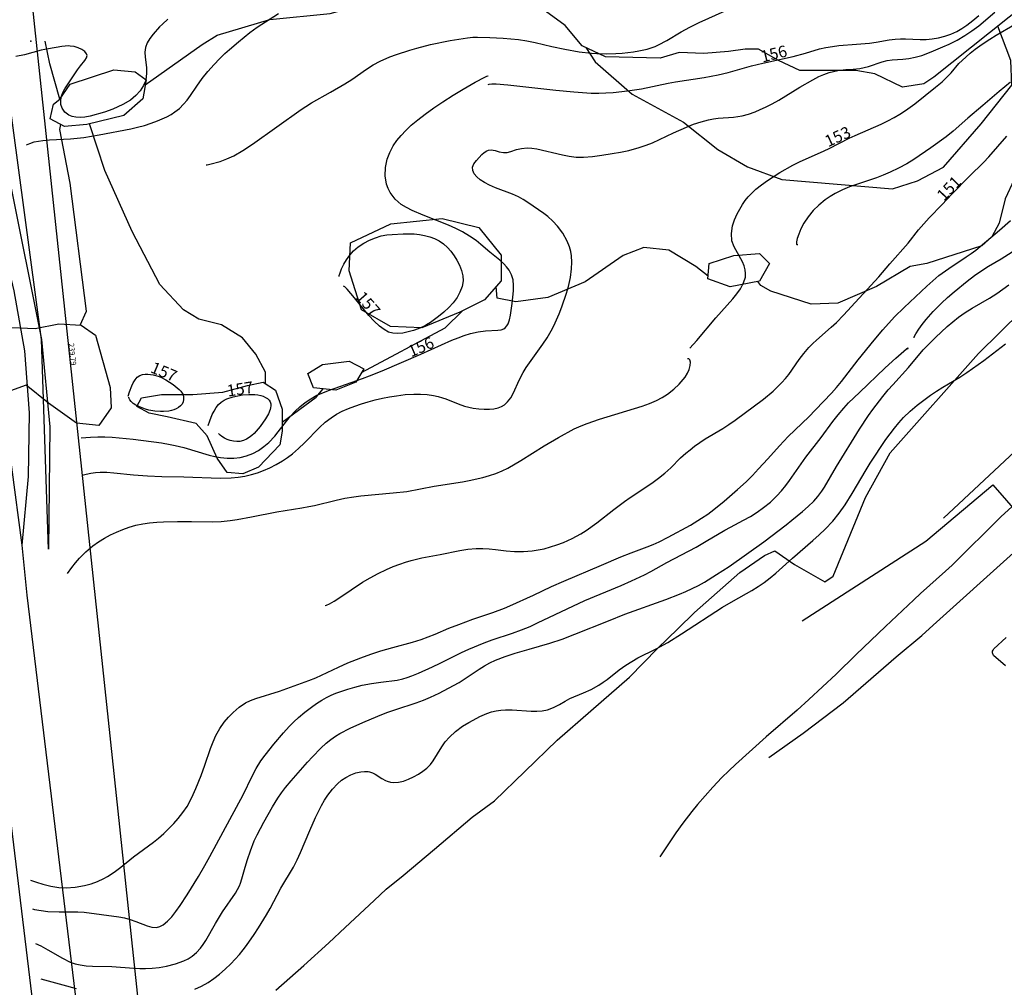
# Model space of a CAD drawing. Extents: x 24496248 to 24501472, y 6818601 to 6823692.
# Drawn here: x 24498914 to 24499093, y 6819455 to 6819632 of the extents above; entities that cross this region are included whole.
import ezdxf

# ---------------------------------------------------------------- set-up
doc = ezdxf.new("R2010")
doc.units = 0
for name, color, linetype in [('Korkeuskayrat_N2000_Z', 253, 'Continuous'), ('Korkeuskayrat_N2000_Z_Annotaatio', 253, 'Continuous'), ('Maanpinta_viivat', 254, 'Continuous'), ('Rajamitat teksti', 253, 'Continuous'), ('Rajaviivat', 253, 'Continuous'), ('Sõhk÷johtoverkot_pisteet', 253, 'Continuous'), ('Sõhk÷johtoverkot_viivat', 253, 'Continuous'), ('Tieliikenneverkot_viivat', 253, 'Continuous')]:
    doc.layers.add(name, color=color, linetype=linetype)
doc.styles.get("Standard").update_dxf_attribs({"font": 'romans.shx'})

msp = doc.modelspace()

# ---------------------------------------------------------------- linework, layer by layer
at = {"layer": 'Korkeuskayrat_N2000_Z', "linetype": 'Continuous'}
for points in [[(24498947.741, 6819605.043), (24498947.954, 6819605.054), (24498948.459, 6819605.167), (24498950.288, 6819605.707), (24498951.551, 6819606.175), (24498952.791, 6819606.74), (24498954.471, 6819607.692), (24498956.2, 6819608.838), (24498965.053, 6819615.132), (24498965.912, 6819615.71), (24498966.955, 6819616.346), (24498970.443, 6819618.306), (24498973.045, 6819619.846), (24498974.286, 6819620.643), (24498976.989, 6819622.523), (24498978.195, 6819623.266), (24498979.455, 6819623.942), (24498981.237, 6819624.739), (24498982.434, 6819625.192), (24498984.881, 6819625.98), (24498986.127, 6819626.333), (24498988.614, 6819626.963), (24498992.225, 6819627.721), (24498995.357, 6819628.235), (24498996.33, 6819628.331), (24498997.196, 6819628.347), (24498999.442, 6819628.272), (24499001.888, 6819628.124), (24499004.641, 6819627.891), (24499006.171, 6819627.684), (24499007.678, 6819627.384), (24499010.717, 6819626.612), (24499013.101, 6819626.124), (24499015.688, 6819625.681), (24499017.972, 6819625.408), (24499018.944, 6819625.34), (24499020.652, 6819625.302), (24499022.355, 6819625.354), (24499023.515, 6819625.437), (24499025.629, 6819625.675), (24499026.58, 6819625.828), (24499028.08, 6819626.169), (24499029.523, 6819626.648), (24499030.14, 6819626.91), (24499031.647, 6819627.697), (24499034.307, 6819629.29), (24499035.87, 6819630.166), (24499037.557, 6819631.016), (24499047.045, 6819635.315)], [(24498925.203, 6819548.516), (24498925.918, 6819548.734), (24498926.74, 6819548.913), (24498927.588, 6819549.031), (24498928.454, 6819549.089), (24498929.687, 6819549.078), (24498930.945, 6819548.988), (24498934.539, 6819548.592), (24498937.101, 6819548.386), (24498939.713, 6819548.28), (24498943.671, 6819548.206), (24498950.338, 6819548.015), (24498952.325, 6819548.069), (24498953.588, 6819548.184), (24498954.833, 6819548.375), (24498956.052, 6819548.652), (24498957.132, 6819548.982), (24498958.191, 6819549.377), (24498959.377, 6819549.893), (24498960.532, 6819550.477), (24498961.651, 6819551.132), (24498962.586, 6819551.761), (24498963.485, 6819552.445), (24498964.61, 6819553.415), (24498965.683, 6819554.443), (24498968.418, 6819557.226), (24498969.446, 6819558.165), (24498970.535, 6819559.011), (24498971.507, 6819559.626), (24498972.532, 6819560.166), (24498973.666, 6819560.672), (24498974.837, 6819561.123), (24498976.037, 6819561.529), (24498977.295, 6819561.911), (24498978.57, 6819562.254), (24498979.856, 6819562.554), (24498981.153, 6819562.808), (24498982.45, 6819563.017), (24498984.03, 6819563.212), (24498985.593, 6819563.314), (24498986.806, 6819563.311), (24498987.997, 6819563.228), (24498989.155, 6819563.063), (24498990.008, 6819562.879), (24498990.832, 6819562.645), (24498991.402, 6819562.448), (24498993.691, 6819561.51), (24498994.822, 6819561.105), (24498995.607, 6819560.899), (24498996.4, 6819560.747), (24498997.421, 6819560.616), (24498998.427, 6819560.555), (24498999.4, 6819560.568), (24499000.188, 6819560.645), (24499000.927, 6819560.803), (24499001.532, 6819561.029), (24499002.079, 6819561.347), (24499002.678, 6819561.889), (24499003.239, 6819562.646), (24499003.729, 6819563.525), (24499004.795, 6819565.819), (24499005.531, 6819567.25), (24499006.068, 6819568.132), (24499006.659, 6819569.007), (24499009.113, 6819572.387), (24499009.883, 6819573.57), (24499010.592, 6819574.801), (24499011.069, 6819575.74), (24499012.04, 6819577.938), (24499012.533, 6819579.188), (24499013.419, 6819581.683), (24499013.782, 6819582.925), (24499014.121, 6819584.528), (24499014.315, 6819586.121), (24499014.363, 6819587.315), (24499014.298, 6819588.482), (24499014.163, 6819589.31), (24499013.949, 6819590.113), (24499013.523, 6819591.187), (24499012.739, 6819592.599), (24499011.778, 6819593.9), (24499010.921, 6819594.821), (24499009.994, 6819595.64), (24499009.254, 6819596.193), (24499006.38, 6819598.191), (24499005.533, 6819598.728), (24499004.669, 6819599.221), (24499003.578, 6819599.743), (24499000.446, 6819600.902), (24498999.36, 6819601.364), (24498998.478, 6819601.834), (24498997.7, 6819602.343), (24498997.036, 6819602.887), (24498996.553, 6819603.457), (24498996.308, 6819604.018), (24498996.291, 6819604.632), (24498996.546, 6819605.278), (24498996.993, 6819605.882), (24498997.977, 6819606.924), (24498998.43, 6819607.332), (24498998.9, 6819607.639), (24498999.207, 6819607.758), (24498999.668, 6819607.809), (24499000.393, 6819607.674), (24499001.134, 6819607.438), (24499001.922, 6819607.293), (24499002.579, 6819607.339), (24499003.254, 6819607.504), (24499004.274, 6819607.846), (24499005.177, 6819608.069), (24499006.205, 6819608.166), (24499007.071, 6819608.112), (24499007.994, 6819607.965), (24499012.645, 6819606.892), (24499013.9, 6819606.648), (24499015.174, 6819606.485), (24499016.504, 6819606.445), (24499018.163, 6819606.568), (24499019.845, 6819606.809), (24499021.716, 6819607.123), (24499023.241, 6819607.397), (24499024.763, 6819607.712), (24499026.65, 6819608.211), (24499027.881, 6819608.626), (24499029.083, 6819609.106), (24499032.869, 6819610.891), (24499035.236, 6819611.946), (24499036.554, 6819612.467), (24499037.919, 6819612.911), (24499039.284, 6819613.256), (24499040.16, 6819613.426), (24499041.025, 6819613.55), (24499043.809, 6819613.777), (24499045.372, 6819614.005), (24499046.559, 6819614.323), (24499047.746, 6819614.742), (24499048.698, 6819615.121), (24499049.65, 6819615.547), (24499050.871, 6819616.177), (24499052.083, 6819616.875), (24499055.869, 6819619.197), (24499058.239, 6819620.566), (24499059.36, 6819621.134), (24499060.288, 6819621.537), (24499061.222, 6819621.869), (24499062.025, 6819622.09), (24499062.825, 6819622.252), (24499064.295, 6819622.426), (24499065.582, 6819622.513), (24499066.83, 6819622.64), (24499067.613, 6819622.788), (24499068.374, 6819622.987), (24499070.877, 6819623.832), (24499071.778, 6819624.059), (24499072.685, 6819624.208), (24499074.652, 6819624.34), (24499075.759, 6819624.461), (24499076.916, 6819624.674), (24499078.098, 6819624.994), (24499079.805, 6819625.634), (24499081.971, 6819626.551), (24499083.08, 6819627.062), (24499084.533, 6819627.8), (24499085.964, 6819628.626), (24499087.252, 6819629.477), (24499088.496, 6819630.405), (24499091.421, 6819632.876)], [(24498940.788, 6819631.612), (24498939.795, 6819630.716), (24498939.292, 6819630.196), (24498938.115, 6819628.877), (24498937.494, 6819628.085), (24498937.002, 6819627.275), (24498936.702, 6819626.453), (24498936.61, 6819625.618), (24498936.655, 6819624.71), (24498936.878, 6819622.791), (24498936.921, 6819621.899), (24498936.851, 6819621.005), (24498936.69, 6819620.319), (24498936.38, 6819619.553), (24498935.759, 6819618.581), (24498934.94, 6819617.686), (24498933.962, 6819616.879), (24498932.615, 6819616.037), (24498930.787, 6819615.195), (24498929.249, 6819614.665), (24498926.67, 6819613.953), (24498925.653, 6819613.757), (24498924.825, 6819613.688), (24498924.041, 6819613.729), (24498923.362, 6819613.881), (24498922.75, 6819614.138), (24498922.023, 6819614.674), (24498921.521, 6819615.378), (24498921.308, 6819616.073), (24498921.281, 6819616.828), (24498921.43, 6819617.607), (24498921.692, 6819618.276), (24498922.048, 6819618.938), (24498924.355, 6819622.394), (24498924.902, 6819623.134), (24498925.685, 6819624.066), (24498925.996, 6819624.552), (24498926.091, 6819625.012), (24498925.998, 6819625.306), (24498925.651, 6819625.72), (24498925.111, 6819626.091), (24498924.433, 6819626.402), (24498923.751, 6819626.607), (24498923.019, 6819626.714), (24498922.688, 6819626.722), (24498921.49, 6819626.608), (24498919.04, 6819626.206), (24498917.717, 6819625.933), (24498914.693, 6819625.139), (24498913.105, 6819624.833)], [(24498915.067, 6819608.728), (24498915.656, 6819608.978), (24498916.443, 6819609.231), (24498917.209, 6819609.406), (24498918.007, 6819609.529), (24498919.239, 6819609.634), (24498923.035, 6819609.799), (24498924.254, 6819609.905), (24498925.483, 6819610.056), (24498928.258, 6819610.546), (24498934.032, 6819611.654), (24498935.274, 6819611.925), (24498936.526, 6819612.256), (24498937.747, 6819612.641), (24498938.93, 6819613.079), (24498939.784, 6819613.442), (24498940.608, 6819613.837), (24498941.368, 6819614.253), (24498942.088, 6819614.712), (24498942.919, 6819615.363), (24498943.67, 6819616.097), (24498944.31, 6819616.864), (24498944.901, 6819617.682), (24498946.05, 6819619.408), (24498947.02, 6819620.789), (24498948.085, 6819622.098), (24498949.24, 6819623.37), (24498950.193, 6819624.358), (24498951.18, 6819625.324), (24498952.021, 6819626.096), (24498953.664, 6819627.494), (24498955.739, 6819629.168), (24498957.048, 6819630.144), (24498960.943, 6819632.666)], [(24498999.125, 6819619.715), (24498999.305, 6819619.781), (24498999.814, 6819619.811), (24499000.613, 6819619.803), (24499002.708, 6819619.665), (24499011.469, 6819618.647), (24499014.724, 6819618.341), (24499017.893, 6819618.146), (24499019.27, 6819618.13), (24499020.585, 6819618.169), (24499021.898, 6819618.252), (24499024.507, 6819618.524), (24499027.087, 6819618.93), (24499031.911, 6819619.949), (24499033.274, 6819620.209), (24499038.457, 6819620.994), (24499041.016, 6819621.46), (24499042.815, 6819621.883), (24499047.122, 6819623.092), (24499049.137, 6819623.622), (24499054.693, 6819624.794), (24499056.906, 6819625.392), (24499059.5, 6819626.181), (24499060.651, 6819626.451), (24499061.821, 6819626.658), (24499063.001, 6819626.805), (24499066.239, 6819627.04), (24499068.579, 6819627.259), (24499069.804, 6819627.425), (24499072.141, 6819627.824), (24499073.276, 6819627.98), (24499074.204, 6819628.033), (24499075.136, 6819628.023), (24499077.801, 6819627.88), (24499078.903, 6819627.911), (24499080.026, 6819628.025), (24499081.156, 6819628.224), (24499082.283, 6819628.51), (24499083.392, 6819628.892), (24499084.468, 6819629.378), (24499085.412, 6819629.917), (24499086.327, 6819630.534), (24499087.419, 6819631.368), (24499088.479, 6819632.272)], [(24499035.875, 6819571.651), (24499037.136, 6819573.043), (24499040.624, 6819577.224), (24499043.705, 6819580.669), (24499044.436, 6819581.58), (24499045.061, 6819582.474), (24499045.654, 6819583.573), (24499045.976, 6819584.602), (24499046.02, 6819585.286), (24499045.948, 6819585.954), (24499045.756, 6819586.684), (24499045.469, 6819587.391), (24499045.167, 6819587.974), (24499043.923, 6819590.107), (24499043.517, 6819591.241), (24499043.428, 6819592.545), (24499043.654, 6819593.935), (24499044.01, 6819595.025), (24499044.493, 6819596.119), (24499044.957, 6819596.989), (24499045.48, 6819597.846), (24499045.964, 6819598.547), (24499046.497, 6819599.223), (24499046.963, 6819599.737), (24499047.902, 6819600.625), (24499048.93, 6819601.456), (24499050.024, 6819602.239), (24499052.279, 6819603.662), (24499054.623, 6819605.014), (24499055.828, 6819605.647), (24499060.34, 6819607.641), (24499061.23, 6819608.062), (24499064.901, 6819609.936), (24499065.963, 6819610.441), (24499070.699, 6819612.5), (24499071.894, 6819613.079), (24499073.062, 6819613.7), (24499074.106, 6819614.315), (24499075.12, 6819614.963), (24499076.83, 6819616.164), (24499080.62, 6819619.194), (24499081.814, 6819620.201), (24499082.687, 6819621.025), (24499083.464, 6819621.857), (24499084.877, 6819623.537), (24499085.438, 6819624.104), (24499086.899, 6819625.395), (24499087.808, 6819626.122), (24499089.105, 6819627.065), (24499090.487, 6819627.979), (24499091.636, 6819628.684), (24499094.974, 6819630.655)], [(24498924.995, 6819555.356), (24498926.703, 6819555.476), (24498928.007, 6819555.511), (24498929.317, 6819555.501), (24498930.628, 6819555.447), (24498931.936, 6819555.352), (24498934.473, 6819555.076), (24498939.617, 6819554.412), (24498941.209, 6819554.148), (24498942.105, 6819553.962), (24498943.716, 6819553.547), (24498948.306, 6819552.206), (24498949.357, 6819551.959), (24498950.403, 6819551.772), (24498951.602, 6819551.65), (24498952.785, 6819551.644), (24498953.943, 6819551.768), (24498955.116, 6819552.052), (24498956.241, 6819552.484), (24498957.308, 6819553.056), (24498958.27, 6819553.73), (24498959.169, 6819554.509), (24498960.245, 6819555.642), (24498960.89, 6819556.42), (24498962.381, 6819558.35), (24498963.156, 6819559.299), (24498963.967, 6819560.182), (24498964.843, 6819561.005), (24498965.816, 6819561.778), (24498966.854, 6819562.471), (24498967.952, 6819563.082), (24498968.38, 6819563.291), (24498970.043, 6819563.987), (24498976.227, 6819566.162), (24498977.494, 6819566.623), (24498979.845, 6819567.541), (24498986.838, 6819570.571), (24498992.532, 6819573.124), (24498993.636, 6819573.583), (24498994.779, 6819574.002), (24498995.902, 6819574.348), (24498997.31, 6819574.671), (24498998.63, 6819574.854), (24499000.895, 6819574.957), (24499001.477, 6819575.04), (24499001.976, 6819575.219), (24499002.222, 6819575.382), (24499002.529, 6819575.711), (24499002.769, 6819576.132), (24499003.012, 6819576.858), (24499003.182, 6819577.702), (24499003.488, 6819579.829), (24499003.742, 6819582.098), (24499003.762, 6819583.119), (24499003.654, 6819584.104), (24499003.384, 6819585.041), (24499002.926, 6819585.91), (24499002.483, 6819586.494), (24499001.968, 6819587.04), (24499001.247, 6819587.685), (24498999.442, 6819589.14), (24498997.809, 6819590.559), (24498996.939, 6819591.271), (24498995.759, 6819592.105), (24498994.477, 6819592.867), (24498993.225, 6819593.499), (24498991.924, 6819594.076), (24498987.307, 6819595.894), (24498985.261, 6819596.763), (24498984.236, 6819597.278), (24498983.298, 6819597.868), (24498982.202, 6819598.838), (24498981.304, 6819600.037), (24498980.922, 6819600.782), (24498980.637, 6819601.567), (24498980.373, 6819603.045), (24498980.406, 6819604.579), (24498980.73, 6819606.12), (24498981.205, 6819607.333), (24498981.851, 6819608.512), (24498982.524, 6819609.492), (24498983.289, 6819610.442), (24498984.117, 6819611.335), (24498985.105, 6819612.267), (24498986.309, 6819613.288), (24498987.633, 6819614.312), (24498989.229, 6819615.443), (24498990.871, 6819616.536), (24498992.776, 6819617.751), (24498994.575, 6819618.851), (24498996.792, 6819620.14), (24498998.505, 6819621.064), (24498998.897, 6819621.237), (24498999.095, 6819621.277), (24498999.056, 6819621.215)], [(24499094.293, 6819620.134), (24499092.186, 6819618.417), (24499089.227, 6819615.861), (24499086.507, 6819613.581), (24499083.8, 6819611.216), (24499082.52, 6819610.19), (24499079.738, 6819608.14), (24499076.659, 6819606.043), (24499075.395, 6819605.265), (24499073.882, 6819604.454), (24499072.322, 6819603.724), (24499071.096, 6819603.205), (24499069.854, 6819602.724), (24499064.931, 6819601.051), (24499063.651, 6819600.523), (24499062.358, 6819599.877), (24499061.402, 6819599.312), (24499060.482, 6819598.678), (24499059.354, 6819597.751), (24499058.341, 6819596.741), (24499057.397, 6819595.598), (24499056.633, 6819594.447), (24499056.089, 6819593.413), (24499055.695, 6819592.47), (24499055.435, 6819591.669), (24499055.298, 6819591.037), (24499055.299, 6819590.644), (24499055.376, 6819590.528), (24499055.536, 6819590.577)], [(24498969.456, 6819524.82), (24498969.688, 6819524.86), (24498970.238, 6819525.127), (24498971.058, 6819525.594), (24498972.094, 6819526.243), (24498976.215, 6819529.015), (24498977.622, 6819529.855), (24498979.096, 6819530.645), (24498980.604, 6819531.369), (24498981.821, 6819531.892), (24498983.018, 6819532.349), (24498984.087, 6819532.705), (24498985.106, 6819533), (24498987.068, 6819533.452), (24498990.358, 6819534.055), (24498993.958, 6819534.805), (24498995.454, 6819535.032), (24498996.958, 6819535.154), (24498998.145, 6819535.167), (24498999.322, 6819535.114), (24499000.479, 6819535.005), (24499002.392, 6819534.755), (24499003.951, 6819534.631), (24499005.546, 6819534.62), (24499007.157, 6819534.742), (24499008.233, 6819534.907), (24499009.304, 6819535.138), (24499010.491, 6819535.463), (24499011.665, 6819535.85), (24499012.823, 6819536.286), (24499014.459, 6819536.995), (24499016.026, 6819537.831), (24499016.982, 6819538.452), (24499018.897, 6819539.879), (24499022.006, 6819542.305), (24499023.948, 6819543.736), (24499024.997, 6819544.466), (24499028.204, 6819546.566), (24499029.198, 6819547.263), (24499030.164, 6819547.991), (24499031.298, 6819548.925), (24499032.377, 6819549.9), (24499034.188, 6819551.664), (24499035.111, 6819552.517), (24499035.896, 6819553.173), (24499036.711, 6819553.8), (24499037.682, 6819554.499), (24499038.68, 6819555.163), (24499041.845, 6819557.052), (24499042.978, 6819557.776), (24499044.089, 6819558.542), (24499049.256, 6819562.395), (24499051.034, 6819563.854), (24499051.858, 6819564.619), (24499052.63, 6819565.41), (24499053.274, 6819566.143), (24499053.865, 6819566.894), (24499055.757, 6819569.626), (24499056.604, 6819570.718), (24499057.527, 6819571.776), (24499058.254, 6819572.517), (24499058.94, 6819573.16), (24499061.589, 6819575.472), (24499062.544, 6819576.35), (24499063.833, 6819577.659), (24499070.259, 6819584.697), (24499072.273, 6819587.035), (24499075.598, 6819590.808), (24499077.514, 6819593.223), (24499078.468, 6819594.34), (24499079.476, 6819595.433), (24499081.82, 6819597.841), (24499083.584, 6819599.711), (24499086.816, 6819602.984), (24499089.327, 6819605.475), (24499090.32, 6819606.527), (24499093.589, 6819610.307)], [(24498915.795, 6819474.747), (24498916.861, 6819474.378), (24498918.029, 6819474.018), (24498919.463, 6819473.667), (24498920.905, 6819473.443), (24498922.239, 6819473.372), (24498923.937, 6819473.469), (24498925.608, 6819473.761), (24498926.818, 6819474.097), (24498927.994, 6819474.529), (24498929.129, 6819475.055), (24498929.811, 6819475.431), (24498931.027, 6819476.222), (24498932.205, 6819477.125), (24498934.517, 6819479.01), (24498938.146, 6819481.663), (24498939.056, 6819482.388), (24498940.078, 6819483.285), (24498941.057, 6819484.23), (24498941.893, 6819485.105), (24498942.688, 6819486.008), (24498943.527, 6819487.067), (24498944.278, 6819488.176), (24498944.869, 6819489.235), (24498945.396, 6819490.334), (24498945.89, 6819491.458), (24498946.865, 6819493.829), (24498947.532, 6819495.706), (24498948.539, 6819498.732), (24498949.013, 6819499.946), (24498949.55, 6819501.114), (24498950.256, 6819502.363), (24498951.058, 6819503.515), (24498951.847, 6819504.454), (24498952.678, 6819505.314), (24498953.775, 6819506.296), (24498954.947, 6819507.091), (24498955.858, 6819507.517), (24498956.829, 6819507.867), (24498961.145, 6819509.21), (24498966.483, 6819511.113), (24498967.726, 6819511.618), (24498971.861, 6819513.557), (24498973.584, 6819514.32), (24498975.96, 6819515.271), (24498977.776, 6819515.928), (24498979.61, 6819516.532), (24498981.786, 6819517.167), (24498985.351, 6819518.116), (24498986.926, 6819518.616), (24498988.205, 6819519.078), (24498989.468, 6819519.578), (24498991.975, 6819520.635), (24498993.797, 6819521.356), (24498996.326, 6819522.285), (24499000.001, 6819523.534), (24499002.132, 6819524.333), (24499003.062, 6819524.728), (24499007.391, 6819526.694), (24499010.672, 6819528.262), (24499012.885, 6819529.255), (24499019.746, 6819532.12), (24499023.285, 6819533.648), (24499025.159, 6819534.389), (24499028.075, 6819535.452), (24499029.206, 6819535.9), (24499030.304, 6819536.392), (24499031.927, 6819537.241), (24499035.955, 6819539.454), (24499037.996, 6819540.688), (24499039.144, 6819541.457), (24499040.26, 6819542.275), (24499042.096, 6819543.782), (24499044.534, 6819545.903), (24499046.112, 6819547.348), (24499047.268, 6819548.498), (24499048.394, 6819549.682), (24499050.052, 6819551.495), (24499052.168, 6819553.906), (24499053.753, 6819555.594), (24499057.561, 6819559.186), (24499058.767, 6819560.411), (24499061.639, 6819563.475), (24499062.592, 6819564.52), (24499063.504, 6819565.585), (24499066.537, 6819569.533), (24499069.406, 6819573.116), (24499070.997, 6819575.003), (24499073.161, 6819577.351), (24499074.878, 6819579.098), (24499079.004, 6819582.994), (24499080.09, 6819583.963), (24499081.207, 6819584.884), (24499083.014, 6819586.19), (24499086.21, 6819588.29), (24499087.079, 6819588.904), (24499087.925, 6819589.544), (24499092.292, 6819593.176), (24499094.276, 6819594.933)], [(24498971.971, 6819584.726), (24498971.993, 6819584.906), (24498972.15, 6819585.391), (24498972.441, 6819586.106), (24498972.868, 6819586.978), (24498973.338, 6819587.782), (24498973.913, 6819588.599), (24498974.599, 6819589.384), (24498975.474, 6819590.156), (24498976.456, 6819590.821), (24498977.508, 6819591.37), (24498978.591, 6819591.8), (24498979.661, 6819592.108), (24498980.681, 6819592.293), (24498981.669, 6819592.402), (24498983.658, 6819592.519), (24498984.648, 6819592.522), (24498985.629, 6819592.478), (24498986.594, 6819592.377), (24498987.552, 6819592.205), (24498988.48, 6819591.959), (24498989.366, 6819591.631), (24498990.198, 6819591.211), (24498990.991, 6819590.669), (24498991.711, 6819590.032), (24498992.358, 6819589.32), (24498992.955, 6819588.505), (24498993.43, 6819587.723), (24498993.901, 6819586.789), (24498994.269, 6819585.838), (24498994.502, 6819584.878), (24498994.56, 6819583.919), (24498994.384, 6819582.879), (24498993.997, 6819581.858), (24498993.455, 6819580.885), (24498992.778, 6819579.957), (24498991.956, 6819579.056), (24498991.044, 6819578.211), (24498990.075, 6819577.413), (24498988.632, 6819576.369), (24498987.881, 6819575.914), (24498987.234, 6819575.582), (24498986.375, 6819575.22), (24498985.504, 6819574.918), (24498984.542, 6819574.636), (24498983.592, 6819574.428), (24498982.662, 6819574.327), (24498981.763, 6819574.38), (24498980.992, 6819574.608), (24498980.18, 6819575.051), (24498979.325, 6819575.695), (24498978.36, 6819576.605), (24498977.411, 6819577.64), (24498974.798, 6819580.839), (24498973.454, 6819582.395), (24498973.011, 6819582.83), (24498972.786, 6819582.944)], [(24499076.69, 6819573.531), (24499076.743, 6819573.758), (24499077.037, 6819574.311), (24499077.56, 6819575.129), (24499078.161, 6819575.962), (24499078.908, 6819576.9), (24499080.183, 6819578.335), (24499081.677, 6819579.843), (24499082.804, 6819580.895), (24499083.983, 6819581.938), (24499086.38, 6819583.907), (24499087.726, 6819584.928), (24499089.031, 6819585.843), (24499090.263, 6819586.625), (24499092.554, 6819587.962), (24499094.58, 6819589.209)], [(24498916.683, 6819463.215), (24498917.655, 6819462.765), (24498918.933, 6819462.063), (24498921.578, 6819460.525), (24498923.003, 6819459.842), (24498923.897, 6819459.526), (24498924.807, 6819459.305), (24498925.92, 6819459.167), (24498927.059, 6819459.119), (24498930.612, 6819459.055), (24498934.589, 6819458.722), (24498935.663, 6819458.653), (24498936.735, 6819458.635), (24498937.963, 6819458.7), (24498939.182, 6819458.847), (24498940.515, 6819459.085), (24498942.158, 6819459.491), (24498943.707, 6819460.058), (24498944.486, 6819460.454), (24498945.214, 6819460.922), (24498946.031, 6819461.606), (24498946.755, 6819462.393), (24498947.251, 6819463.055), (24498947.709, 6819463.758), (24498949.467, 6819466.841), (24498950.769, 6819468.973), (24498953.093, 6819472.414), (24498953.812, 6819473.722), (24498954.021, 6819474.203), (24498954.291, 6819474.972), (24498954.856, 6819477.103), (24498955.273, 6819478.498), (24498955.823, 6819480.106), (24498956.515, 6819481.899), (24498957.038, 6819483.036), (24498958.259, 6819485.352), (24498959.834, 6819488.123), (24498960.797, 6819489.678), (24498961.477, 6819490.664), (24498962.199, 6819491.617), (24498963.249, 6819492.876), (24498966.213, 6819496.232), (24498967.108, 6819497.195), (24498968.662, 6819498.812), (24498969.618, 6819499.719), (24498970.444, 6819500.389), (24498971.325, 6819501.001), (24498972.095, 6819501.464), (24498974.012, 6819502.445), (24498976.326, 6819503.488), (24498979.027, 6819504.643), (24498980.672, 6819505.277), (24498982.338, 6819505.86), (24498985.993, 6819507.052), (24498987.326, 6819507.548), (24498988.634, 6819508.093), (24498990.231, 6819508.833), (24498992.84, 6819510.191), (24498993.865, 6819510.792), (24498997.496, 6819513.212), (24498998.465, 6819513.788), (24498999.46, 6819514.322), (24499000.485, 6819514.805), (24499002.244, 6819515.487), (24499004.054, 6819516.09), (24499006.582, 6819516.863), (24499010.36, 6819517.953), (24499012.625, 6819518.686), (24499014.928, 6819519.552), (24499021.017, 6819522.021), (24499024.017, 6819523.194), (24499031.481, 6819525.9), (24499033.949, 6819526.84), (24499035.157, 6819527.345), (24499036.302, 6819527.872), (24499037.418, 6819528.443), (24499038.502, 6819529.058), (24499040.731, 6819530.413), (24499043.025, 6819531.895), (24499049.338, 6819536.413), (24499053.42, 6819539.509), (24499054.444, 6819540.31), (24499056.37, 6819541.933), (24499057.432, 6819542.856), (24499058.421, 6819543.8), (24499059.198, 6819544.672), (24499059.908, 6819545.61), (24499060.396, 6819546.351), (24499062.6, 6819550.099), (24499066.792, 6819556.93), (24499068.411, 6819559.402), (24499069.197, 6819560.505), (24499070.989, 6819562.844), (24499071.996, 6819564.066), (24499072.808, 6819564.997), (24499075.699, 6819568.152), (24499078.367, 6819571.356), (24499078.975, 6819572.004), (24499080.621, 6819573.642), (24499082.74, 6819575.613), (24499083.746, 6819576.472), (24499084.78, 6819577.292), (24499086.008, 6819578.175), (24499087.27, 6819578.977), (24499090.454, 6819580.776), (24499091.786, 6819581.655), (24499093.978, 6819583.24)], [(24498945.727, 6819454.899), (24498946.941, 6819455.454), (24498948.105, 6819456.103), (24498949.18, 6819456.824), (24498950.205, 6819457.621), (24498951.241, 6819458.533), (24498952.235, 6819459.496), (24498953.054, 6819460.348), (24498953.838, 6819461.231), (24498954.528, 6819462.086), (24498955.11, 6819462.872), (24498956.486, 6819464.88), (24498957.282, 6819466.101), (24498958.747, 6819468.466), (24498959.402, 6819469.61), (24498961.384, 6819473.278), (24498963.674, 6819477.132), (24498964.351, 6819478.432), (24498964.973, 6819479.774), (24498966.636, 6819483.807), (24498967.668, 6819486.163), (24498968.781, 6819488.355), (24498969.343, 6819489.332), (24498969.94, 6819490.257), (24498970.777, 6819491.349), (24498971.69, 6819492.31), (24498972.443, 6819492.947), (24498973.227, 6819493.484), (24498974.129, 6819493.957), (24498975.034, 6819494.298), (24498975.917, 6819494.505), (24498976.617, 6819494.57), (24498977.273, 6819494.524), (24498977.522, 6819494.471), (24498978.043, 6819494.289), (24498978.528, 6819494.042), (24498979.75, 6819493.251), (24498980.401, 6819492.902), (24498980.75, 6819492.769), (24498981.312, 6819492.632), (24498981.913, 6819492.575), (24498982.802, 6819492.627), (24498983.719, 6819492.821), (24498984.64, 6819493.138), (24498985.547, 6819493.566), (24498986.427, 6819494.072), (24498987.229, 6819494.603), (24498987.975, 6819495.189), (24498988.637, 6819495.848), (24498989.115, 6819496.469), (24498990.669, 6819499.075), (24498991.312, 6819499.95), (24498992.059, 6819500.792), (24498993.203, 6819501.841), (24498994.475, 6819502.783), (24498995.609, 6819503.483), (24498996.405, 6819503.93), (24498997.623, 6819504.571), (24498998.874, 6819505.121), (24498999.722, 6819505.403), (24499000.591, 6819505.61), (24499001.425, 6819505.735), (24499002.267, 6819505.798), (24499003.479, 6819505.799), (24499006.944, 6819505.555), (24499007.992, 6819505.533), (24499008.974, 6819505.61), (24499009.908, 6819505.79), (24499011.025, 6819506.182), (24499012.097, 6819506.761), (24499013.179, 6819507.392), (24499014.035, 6819507.822), (24499016.502, 6819508.877), (24499017.912, 6819509.516), (24499019.29, 6819510.278), (24499020.071, 6819510.808), (24499020.779, 6819511.338), (24499023.012, 6819513.08), (24499024.193, 6819513.931), (24499025.269, 6819514.618), (24499026.39, 6819515.255), (24499029.733, 6819516.924), (24499031.826, 6819518.054), (24499034.365, 6819519.62), (24499041.808, 6819524.489), (24499043.785, 6819525.667), (24499047.125, 6819527.511), (24499048.28, 6819528.227), (24499049.402, 6819528.999), (24499050.473, 6819529.816), (24499051.511, 6819530.678), (24499054.547, 6819533.386), (24499058.272, 6819536.613), (24499059.417, 6819537.64), (24499060.525, 6819538.691), (24499061.9, 6819540.14), (24499063.06, 6819541.603), (24499064.132, 6819543.15), (24499065.435, 6819545.203), (24499067.967, 6819549.514), (24499068.71, 6819550.722), (24499071.577, 6819555.044), (24499073.109, 6819557.092), (24499073.93, 6819558.082), (24499074.793, 6819559.028), (24499076.01, 6819560.19), (24499077.296, 6819561.274), (24499078.494, 6819562.201), (24499079.712, 6819563.086), (24499080.809, 6819563.841), (24499081.919, 6819564.549), (24499085.06, 6819566.369), (24499086.332, 6819567.219), (24499089.4, 6819569.432), (24499093.369, 6819572.438)], [(24498916.158, 6819469.516), (24498916.502, 6819469.424), (24498917.705, 6819469.204), (24498918.921, 6819469.072), (24498921.004, 6819468.999), (24498924.369, 6819468.986), (24498925.555, 6819468.916), (24498931.845, 6819468.096), (24498932.908, 6819467.873), (24498933.93, 6819467.595), (24498934.984, 6819467.243), (24498937.045, 6819466.418), (24498937.842, 6819466.193), (24498938.713, 6819466.162), (24498939.331, 6819466.329), (24498939.938, 6819466.643), (24498940.73, 6819467.275), (24498941.5, 6819468.095), (24498942.26, 6819469.055), (24498943.025, 6819470.126), (24498944.278, 6819472.06), (24498946.346, 6819475.406), (24498947.505, 6819477.401), (24498948.441, 6819479.09), (24498954.482, 6819490.289), (24498956.118, 6819493.674), (24498956.884, 6819495.116), (24498957.738, 6819496.492), (24498958.514, 6819497.556), (24498960.087, 6819499.514), (24498961.849, 6819501.605), (24498962.891, 6819502.741), (24498963.726, 6819503.573), (24498964.595, 6819504.37), (24498965.76, 6819505.352), (24498966.96, 6819506.277), (24498967.893, 6819506.941), (24498968.854, 6819507.553), (24498969.687, 6819508.013), (24498970.545, 6819508.429), (24498971.409, 6819508.799), (24498972.289, 6819509.135), (24498973.569, 6819509.566), (24498974.864, 6819509.941), (24498976.166, 6819510.259), (24498977.881, 6819510.594), (24498979.572, 6819510.841), (24498982.541, 6819511.209), (24498983.574, 6819511.429), (24498984.407, 6819511.682), (24498985.237, 6819511.988), (24498986.466, 6819512.489), (24498988.988, 6819513.627), (24498990.375, 6819514.291), (24498994.303, 6819516.259), (24498995.584, 6819516.84), (24498998.38, 6819517.967), (24498999.887, 6819518.513), (24499003.573, 6819519.761), (24499005.179, 6819520.349), (24499006.76, 6819520.994), (24499008.129, 6819521.616), (24499016.724, 6819525.727), (24499023.346, 6819528.467), (24499025.241, 6819529.297), (24499027.591, 6819530.382), (24499028.733, 6819530.963), (24499031.654, 6819532.601), (24499036.99, 6819535.433), (24499038.824, 6819536.483), (24499042.224, 6819538.514), (24499043.264, 6819539.092), (24499045.615, 6819540.311), (24499046.913, 6819541.031), (24499048.114, 6819541.792), (24499049.271, 6819542.62), (24499050.539, 6819543.64), (24499051.721, 6819544.751), (24499052.568, 6819545.69), (24499053.364, 6819546.68), (24499054.031, 6819547.571), (24499056.981, 6819551.795), (24499059.788, 6819555.381), (24499061.877, 6819558.319), (24499062.851, 6819559.546), (24499063.896, 6819560.743), (24499064.772, 6819561.686), (24499066.738, 6819563.622), (24499071.465, 6819568.096), (24499073.386, 6819569.838), (24499075.351, 6819571.55), (24499075.587, 6819571.714), (24499075.574, 6819571.651), (24499075.431, 6819571.47)], [(24498922.495, 6819530.594), (24498922.533, 6819530.651), (24498923.281, 6819531.714), (24498923.965, 6819532.592), (24498924.696, 6819533.427), (24498925.879, 6819534.58), (24498927.15, 6819535.633), (24498928.175, 6819536.379), (24498929.24, 6819537.059), (24498930.329, 6819537.651), (24498931.449, 6819538.175), (24498932.591, 6819538.644), (24498933.772, 6819539.067), (24498934.976, 6819539.414), (24498936.211, 6819539.664), (24498937.472, 6819539.835), (24498938.753, 6819539.952), (24498940.013, 6819540.032), (24498942.555, 6819540.114), (24498945.099, 6819540.105), (24498948.848, 6819540.034), (24498950.493, 6819540.123), (24498952.147, 6819540.302), (24498953.417, 6819540.482), (24498956.018, 6819540.936), (24498960.667, 6819541.833), (24498965.22, 6819542.573), (24498966.452, 6819542.802), (24498967.516, 6819543.033), (24498971.469, 6819543.996), (24498973.053, 6819544.324), (24498974.65, 6819544.591), (24498975.935, 6819544.759), (24498981.829, 6819545.293), (24498984.332, 6819545.58), (24498989.323, 6819546.508), (24498994.426, 6819547.337), (24498995.688, 6819547.568), (24498998.172, 6819548.124), (24498999.378, 6819548.461), (24499000.555, 6819548.854), (24499001.696, 6819549.321), (24499002.733, 6819549.837), (24499005.07, 6819551.198), (24499009.341, 6819553.86), (24499011.923, 6819555.382), (24499014.821, 6819556.948), (24499016.091, 6819557.547), (24499017.133, 6819557.973), (24499019.409, 6819558.755), (24499027.166, 6819561.101), (24499028.489, 6819561.587), (24499029.8, 6819562.167), (24499030.82, 6819562.712), (24499031.785, 6819563.322), (24499032.927, 6819564.195), (24499033.92, 6819565.118), (24499034.986, 6819566.391), (24499035.414, 6819567.097), (24499035.715, 6819567.77), (24499035.922, 6819568.533), (24499035.955, 6819569.148), (24499035.842, 6819569.564), (24499035.699, 6819569.716), (24499035.465, 6819569.745)], [(24498933.577, 6819562.936), (24498933.797, 6819563.721), (24498934.202, 6819564.803), (24498934.486, 6819565.378), (24498934.826, 6819565.915), (24498935.227, 6819566.367), (24498935.683, 6819566.694), (24498936.17, 6819566.89), (24498936.654, 6819566.962), (24498937.146, 6819566.964), (24498938.099, 6819566.836), (24498939.05, 6819566.568), (24498939.515, 6819566.385), (24498940.44, 6819565.901), (24498941.745, 6819565.03), (24498942.493, 6819564.446), (24498942.83, 6819564.142), (24498943.13, 6819563.828), (24498943.379, 6819563.5), (24498943.559, 6819563.155), (24498943.663, 6819562.733), (24498943.663, 6819562.301), (24498943.568, 6819561.879), (24498943.376, 6819561.489), (24498943.097, 6819561.161), (24498942.743, 6819560.878), (24498942.333, 6819560.64), (24498941.88, 6819560.447), (24498941.432, 6819560.313), (24498940.962, 6819560.217), (24498939.984, 6819560.124), (24498939.464, 6819560.126), (24498938.414, 6819560.208), (24498937.31, 6819560.398), (24498936.701, 6819560.565), (24498936.087, 6819560.775), (24498935.496, 6819561.024), (24498934.954, 6819561.307), (24498934.487, 6819561.617), (24498934.118, 6819561.943), (24498933.881, 6819562.235), (24498933.73, 6819562.492), (24498933.66, 6819562.681), (24498933.669, 6819562.771)], [(24498948.154, 6819557.6), (24498948.418, 6819558.423), (24498948.879, 6819559.584), (24498949.195, 6819560.222), (24498949.569, 6819560.841), (24498950.003, 6819561.398), (24498950.504, 6819561.864), (24498951.034, 6819562.213), (24498951.56, 6819562.451), (24498952.664, 6819562.817), (24498953.817, 6819563.075), (24498954.388, 6819563.158), (24498955.534, 6819563.245), (24498956.656, 6819563.226), (24498957.194, 6819563.166), (24498957.708, 6819563.06), (24498958.157, 6819562.91), (24498958.567, 6819562.714), (24498958.926, 6819562.476), (24498959.22, 6819562.196), (24498959.428, 6819561.871), (24498959.527, 6819561.54), (24498959.549, 6819561.181), (24498959.506, 6819560.803), (24498959.431, 6819560.505), (24498959.122, 6819559.737), (24498958.593, 6819558.801), (24498957.625, 6819557.418), (24498956.897, 6819556.549), (24498956.505, 6819556.147), (24498956.064, 6819555.755), (24498955.6, 6819555.4), (24498955.115, 6819555.086), (24498954.557, 6819554.838), (24498953.916, 6819554.688), (24498953.335, 6819554.655), (24498952.741, 6819554.704), (24498952.159, 6819554.827), (24498951.612, 6819555.015), (24498951.079, 6819555.277), (24498950.631, 6819555.56), (24498950.288, 6819555.822), (24498949.994, 6819556.12)], [(24499096.437, 6819544.528), (24499092.589, 6819540.978), (24499083.623, 6819532.161), (24499082.432, 6819531.029), (24499077.863, 6819526.952), (24499076.648, 6819525.821), (24499071.526, 6819520.992), (24499066.168, 6819515.86), (24499062.516, 6819512.311), (24499057.547, 6819507.672), (24499055.391, 6819505.706), (24499049.741, 6819500.855), (24499044.207, 6819495.85), (24499042.935, 6819494.665), (24499041.695, 6819493.447), (24499040.03, 6819491.683), (24499037.236, 6819488.526), (24499036.201, 6819487.291), (24499034.559, 6819485.167), (24499033.292, 6819483.362), (24499030.531, 6819479.212), (24499030.391, 6819479.009)], [(24498917.668, 6819456.767), (24498921.657, 6819455.664), (24498924.061, 6819455.05)]]:
    msp.add_lwpolyline(points, dxfattribs=at)
at = {"layer": 'Maanpinta_viivat', "linetype": 'Continuous'}
for points in [[(24498936.68, 6819619.616), (24498947.034, 6819627.018), (24498949.752, 6819628.673), (24498959.386, 6819631.571), (24498970.365, 6819632.61), (24498981.104, 6819635.625), (24498993.421, 6819640.701), (24498994.794, 6819641.837)], [(24499104.146, 6819640.093), (24499080.315, 6819621.018), (24499078.483, 6819619.799), (24499074.616, 6819619.194), (24499069.531, 6819621.639), (24499066.073, 6819622.253), (24499060.17, 6819622.259), (24499055.897, 6819622.264), (24499052.033, 6819624.096), (24499048.373, 6819626.133), (24499045.931, 6819626.135), (24499042.878, 6819625.732), (24499038.401, 6819625.331), (24499033.925, 6819625.537), (24499030.463, 6819624.526), (24499020.493, 6819624.739), (24499016.223, 6819626.777), (24499013.175, 6819630.437), (24499006.263, 6819635.526)], [(24499016.935, 6819626.437), (24499018.642, 6819623.86), (24499025.33, 6819617.974), (24499034.73, 6819612.825), (24499040.949, 6819607.86), (24499046.382, 6819604.678), (24499052.644, 6819602.378), (24499072.801, 6819600.726), (24499077.348, 6819602.157), (24499082.045, 6819604.67), (24499088.925, 6819612.558), (24499094.48, 6819619.564), (24499094.324, 6819624.098), (24499091.932, 6819630.317)], [(24498921.099, 6819617.063), (24498919.29, 6819623.496), (24498918.418, 6819627.629)], [(24498921.983, 6819612.046), (24498919.341, 6819613.471), (24498919.954, 6819616.113), (24498921.099, 6819617.063), (24498923.011, 6819619.767), (24498930.951, 6819622.401), (24498934.817, 6819621.989), (24498936.849, 6819620.565), (24498936.234, 6819617.11), (24498932.772, 6819614.066), (24498926.055, 6819612.447), (24498921.983, 6819612.046)], [(24498924.797, 6819575.882), (24498925.977, 6819578.384), (24498922.974, 6819601.72), (24498921.138, 6819611.519), (24498921.323, 6819612.403)], [(24498958.565, 6819565.201), (24498958.545, 6819567.279), (24498956.82, 6819570.597), (24498954.398, 6819573.565), (24498950.545, 6819575.906), (24498946.433, 6819576.946), (24498943.638, 6819578.648), (24498939.317, 6819583.298), (24498934.286, 6819592.927), (24498929.316, 6819604.013), (24498926.501, 6819612.556)], [(24499107.754, 6819560.843), (24499105.295, 6819572.174), (24499104.785, 6819584.274), (24499097.817, 6819605.527), (24499094.915, 6819602.384), (24499093.319, 6819598.883), (24499092.213, 6819594.419), (24499090.86, 6819591.934), (24499089.062, 6819590.332), (24499078.999, 6819587.077), (24499075.996, 6819586.527), (24499069.848, 6819582.923), (24499062.795, 6819579.88), (24499057.963, 6819579.707), (24499050.617, 6819582.044), (24499048.811, 6819583.102), (24499048.253, 6819583.812)], [(24498998.46, 6819580.462), (24498993.979, 6819578.231), (24498987.056, 6819575.394), (24498981.359, 6819575.604), (24498976.072, 6819578.658), (24498973.842, 6819585.773), (24498974.052, 6819590.853), (24498981.384, 6819594.3), (24498990.746, 6819595.306), (24498997.459, 6819593.672), (24499001.522, 6819588.587), (24499001.516, 6819583.913), (24498998.46, 6819580.462)], [(24499039.203, 6819584.802), (24499036.975, 6819586.539), (24499032.008, 6819589.51), (24499027.455, 6819590.027), (24499023.747, 6819588.533), (24499016.812, 6819583.769), (24499009.997, 6819580.927), (24499004.147, 6819580.1), (24499000.793, 6819580.763), (24499000.604, 6819582.883)], [(24499050.36, 6819587.112), (24499048.525, 6819583.862), (24499043.233, 6819582.852), (24499039.164, 6819584.279), (24499039.372, 6819587.125), (24499043.849, 6819588.543), (24499048.531, 6819588.943), (24499050.36, 6819587.112)], [(24498960.467, 6819454.708), (24498965.565, 6819459.209), (24498970.123, 6819463.315), (24498973.106, 6819466.136), (24498978.351, 6819471.044), (24498980.545, 6819473.119), (24498983.642, 6819475.607), (24498989.332, 6819480.432), (24498996.2, 6819486.232), (24499000.258, 6819489.218), (24499005.823, 6819494.549), (24499011.689, 6819500.283), (24499017.823, 6819505.616), (24499024.889, 6819511.749), (24499029.956, 6819516.949), (24499033.646, 6819520.541), (24499036.686, 6819523.499), (24499044.974, 6819530.804), (24499049.444, 6819533.875), (24499051.313, 6819534.736), (24499054.903, 6819532.245), (24499060.421, 6819529.11), (24499061.987, 6819530.167), (24499067.872, 6819544.497), (24499072.338, 6819552.615), (24499088.437, 6819570.684), (24499104.124, 6819586.112)], [(24498976.087, 6819567.244), (24498991.326, 6819575.371), (24498994.45, 6819578.466)], [(24498910.948, 6819575.48), (24498916.645, 6819575.272), (24498920.919, 6819576.08), (24498924.99, 6819575.871), (24498927.633, 6819574.039), (24498930.265, 6819564.486), (24498930.464, 6819560.829), (24498928.222, 6819557.58), (24498924.151, 6819557.99), (24498919.07, 6819561.653)], [(24498971.373, 6819564.031), (24498967.303, 6819564.441), (24498966.289, 6819567.085), (24498968.937, 6819568.707), (24498973.822, 6819569.312), (24498976.465, 6819567.887), (24498975.038, 6819565.45), (24498971.373, 6819564.031)], [(24498919.07, 6819561.653), (24498915.003, 6819564.909), (24498912.154, 6819563.897)], [(24498961.6, 6819560.587), (24498961.595, 6819556.523), (24498961.184, 6819554.085), (24498957.313, 6819550.024), (24498954.462, 6819548.808), (24498951.613, 6819549.014), (24498949.785, 6819551.658), (24498947.96, 6819555.725), (24498945.928, 6819557.962), (24498940.637, 6819559.187), (24498937.383, 6819559.801), (24498935.145, 6819561.023), (24498935.961, 6819562.648), (24498939.625, 6819563.253), (24498945.324, 6819563.246), (24498950.819, 6819563.648), (24498955.297, 6819564.861), (24498958.147, 6819565.467), (24498960.385, 6819564.043), (24498961.6, 6819560.587)], [(24498961.598, 6819558.176), (24498967.797, 6819562.768), (24498969.107, 6819564.259)]]:
    msp.add_lwpolyline(points, dxfattribs=at)
at = {"layer": 'Rajaviivat', "linetype": 'Continuous'}
for points in [[(24498935.543, 6819451.32), (24498910.278, 6819689.707), (24498910.271, 6819689.77)], [(24499082.042, 6819540.721), (24499112.683, 6819569.327)]]:
    msp.add_lwpolyline(points, dxfattribs=at)
at = {"layer": 'Sõhk÷johtoverkot_pisteet'}
msp.add_point((24498915.855, 6819627.575, 160.096), dxfattribs=at)
at = {"layer": 'Sõhk÷johtoverkot_viivat', "linetype": 'Continuous'}
for points in [[(24498835.845, 6820197.668), (24498870.733, 6819817.228), (24498904.521, 6819549.042), (24498906.531, 6819531.529), (24498946.328, 6819202.287), (24498984.565, 6818891.261)], [(24498992.512, 6818892.06), (24498954.319, 6819203.09), (24498915.16, 6819526.704), (24498914.25, 6819535.792), (24498912.373, 6819550.014), (24498878.301, 6819818.079)], [(24499056.292, 6819522.027), (24499078.838, 6819536.487), (24499091.056, 6819546.788), (24499112.574, 6819522.043)]]:
    msp.add_lwpolyline(points, dxfattribs=at)
at = {"layer": 'Tieliikenneverkot_viivat', "linetype": 'Continuous'}
for points in [[(24498917.774, 6819573.278), (24498919.296, 6819557.343), (24498919.044, 6819535.075), (24498917.778, 6819573.26), (24498917.774, 6819573.278), (24498888.818, 6819789.229), (24498890.473, 6819769.393), (24498892.275, 6819739.471), (24498893.051, 6819721.799), (24498894.163, 6819711.584), (24498896.695, 6819688.312), (24498898.345, 6819667.83), (24498898.411, 6819655.345), (24498898.481, 6819648.464), (24498899.591, 6819642.526), (24498901.523, 6819637.064), (24498904.618, 6819629.464), (24498905.81, 6819626.607), (24498907.468, 6819622.46), (24498911.945, 6819602.341), (24498917.774, 6819573.278)], [(24498914.25, 6819535.792), (24498915.419, 6819548.315), (24498915.592, 6819559.895), (24498914.719, 6819571.163), (24498912.827, 6819582.147), (24498910.662, 6819591.095), (24498907.672, 6819603.278), (24498906.873, 6819610.467), (24498905.086, 6819618.374), (24498904.821, 6819618.299)], [(24499050.235, 6819497.096), (24499056.514, 6819501.55), (24499063.774, 6819507.084), (24499067.933, 6819510.622), (24499073.422, 6819515.413), (24499078.124, 6819519.358), (24499080.199, 6819521.23), (24499108.812, 6819547.038)], [(24499093.33, 6819513.777), (24499091.195, 6819515.666), (24499091.006, 6819516.152), (24499091.01, 6819516.466), (24499091.101, 6819516.664), (24499091.235, 6819516.875), (24499093.456, 6819518.966)]]:
    msp.add_lwpolyline(points, dxfattribs=at)

# ---------------------------------------------------------------- texts
at = {"layer": 'Korkeuskayrat_N2000_Z_Annotaatio'}
for s, rotation, p in [('156', 14.02591, (24499049.084, 6819623.69)), ('153', 24.74395, (24499061.046, 6819608.261)), ('151', 45.72276, (24499082.135, 6819598.338)), ('157', 311.22874, (24498974.897, 6819580.868)), ('156', 23.39639, (24498985.086, 6819569.988)), ('157', 337.19893, (24498937.455, 6819567.336)), ('157', 8.64532, (24498951.727, 6819562.837))]:
    msp.add_text(s, height=2.117, rotation=rotation, dxfattribs=at).set_placement(p)
at = {"layer": 'Rajamitat teksti'}
msp.add_text('239,79', height=0.97, rotation=276.04988, dxfattribs=at).set_placement((24498922.735, 6819572.515))

doc.saveas('drawing.dxf')
